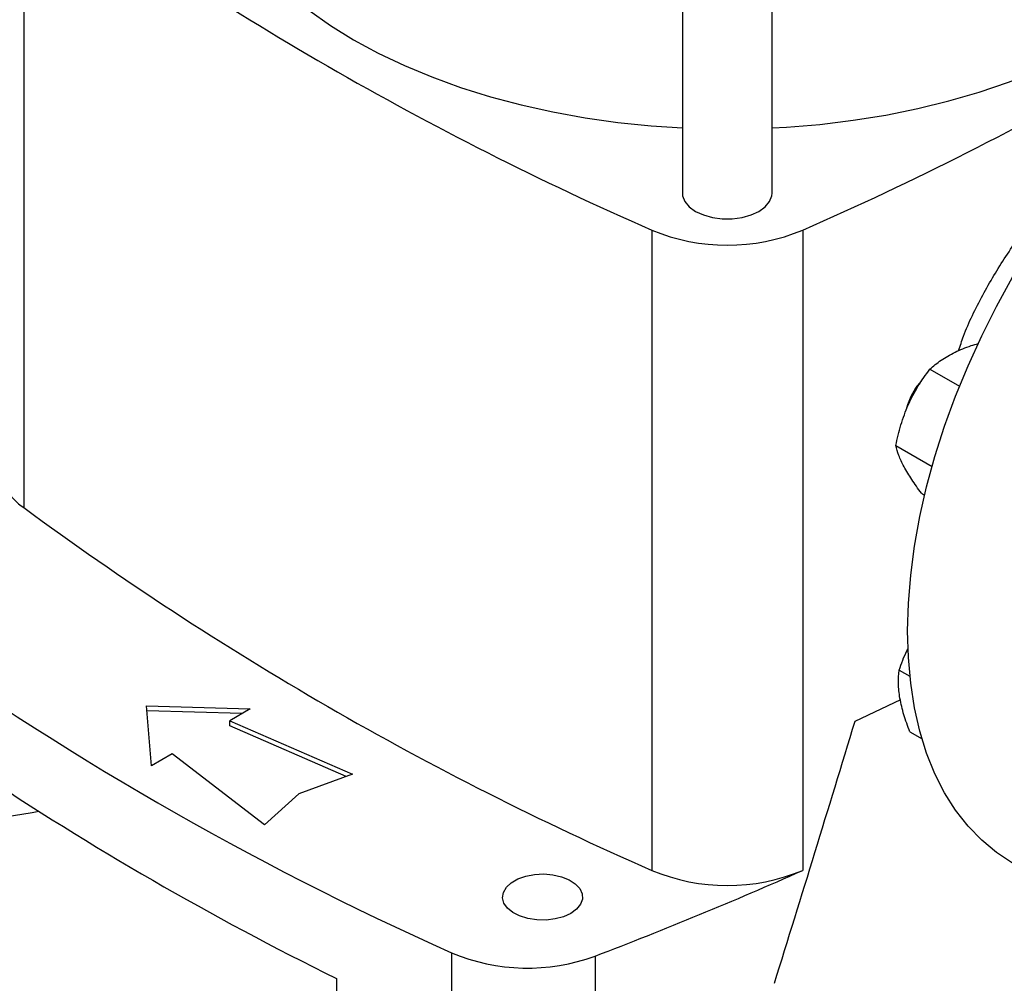
# Model space of a CAD drawing. Extents: x 0.4 to 10.6, y 0.4 to 8.1.
# Drawn here: x 3.4 to 3.8, y 5.5 to 5.8 of the extents above; entities that cross this region are included whole.
import ezdxf

# ---------------------------------------------------------------- set-up
doc = ezdxf.new("R2010")
doc.units = 0
doc.linetypes.add('SLD-SOLID', pattern=[0])
doc.layers.get('0').update_dxf_attribs({"linetype": 'CONTINUOUS'})

msp = doc.modelspace()

# ---------------------------------------------------------------- linework, layer by layer
at = {"color": 7, "linetype": 'SLD-SOLID'}
for p, q in [((3.654587710649546, 6.025993319144421), (3.654587710649546, 5.710718422305682)), ((3.683327868129873, 5.710718422305682), (3.683327868129873, 6.025982733131213)), ((3.443663777292394, 5.814954542973243), (3.443663777292397, 5.610015658100342)), ((3.644795201170355, 5.698843843454228), (3.644795201170357, 5.493904958581327)), ((3.693143764384425, 5.69884384345423), (3.693143764384425, 5.49390495858133)), ((3.733874058425869, 5.654338987129091), (3.743356133095138, 5.648865101961948)), ((3.722979695625606, 5.629882045926173), (3.73456336644755, 5.623194935002942)), ((3.731157595688355, 5.614624214394416), (3.732177614091932, 5.614035370270719)), ((3.724035486171545, 5.558010886263683), (3.727466781137993, 5.556030041880764)), ((3.709886868848475, 5.54169735589102), (3.724524608827491, 5.548599715033735)), ((3.482971168533191, 5.546528918134642), (3.516203795306465, 5.545624922932078)), ((3.484537103826163, 5.527344131058094), (3.482971168533191, 5.546528918134642)), ((3.513544753030566, 5.544089890500286), (3.483102659634745, 5.544917977505675)), ((3.516203795306465, 5.545624922932078), (3.509592068513875, 5.541808054299049)), ((3.509592068513875, 5.541808054299049), (3.548914443648768, 5.524732589361818)), ((3.509592068513875, 5.540200690496124), (3.509592068513875, 5.541808054299049)), ((3.546909268987781, 5.52399595855758), (3.509592068513875, 5.540200690496124)), ((3.727456840809969, 5.538243754546968), (3.731352164149043, 5.535995032192629)), ((3.491148830618754, 5.531160999691124), (3.484537103826163, 5.527344131058094)), ((3.520727608375091, 5.508460675715745), (3.491148830618754, 5.531160999691124)), ((3.548914443648768, 5.524732589361818), (3.531689155425966, 5.518404622943901)), ((3.531689155425966, 5.518404622943901), (3.520727608375091, 5.508460675715745)), ((3.58060145761123, 5.467548053366437), (3.580601457611228, 5.435400777307946)), ((3.543789195469675, 5.459293554149087), (3.543789195469675, 5.452864098937389))]:
    msp.add_line(p, q, dxfattribs=at)
at = {"color": 8, "linetype": 'SLD-SOLID'}
msp.add_line((3.626623130821436, 5.466457634267188), (3.626623130821436, 5.439937921467698), dxfattribs=at)
at = {"color": 7, "linetype": 'SLD-SOLID', "flags": 128}
for points in [[(3.499678144194711, 5.828910058693482), (3.499699890378187, 5.827343660197468), (3.500221519492988, 5.821086112461168), (3.501436570185248, 5.814860714998166), (3.503340049551047, 5.808693049301984), (3.505924135785375, 5.802608459633928), (3.50917821032361, 5.796631948878081), (3.513088901475478, 5.790788075799099), (3.517640139372196, 5.785100854124969), (3.522813222001008, 5.779593653869456), (3.528586892055769, 5.774289105299701), (3.534937424287778, 5.769209005943599), (3.541838722997906, 5.764374231019081), (3.54926242926943, 5.75980464765337), (3.557178037500902, 5.755519033244687), (3.565553020760204, 5.751534998301898), (3.574352964444696, 5.747868914079157), (3.583541707698198, 5.744535845302907), (3.593081492003699, 5.741549488267691), (3.602933116341213, 5.738922114555138), (3.613056098273169, 5.736664520607403), (3.623408840295436, 5.734785983362269), (3.633948800770389, 5.733294222132223), (3.644632668739622, 5.732195366884139), (3.654587710649546, 5.73153354465261)], [(3.683327868129873, 5.731532394495071), (3.687924098810628, 5.731794753696664), (3.698663487098132, 5.732695360955227), (3.709280856352539, 5.733991335044784), (3.719732577526163, 5.735677350529817), (3.729975702254815, 5.737746479211046), (3.73996813934184, 5.740190218594895), (3.749668827719878, 5.742998526832055), (3.759037905179593, 5.746159863981601), (3.768036872172041, 5.749661239431078), (3.776628750011578, 5.753488265277722), (3.784778232829209, 5.757625215451436), (3.792451832651977, 5.762055090336584), (3.799618017012231, 5.766759686627054), (3.806247338521291, 5.771719672127559), (3.812312555875092, 5.776914665193762), (3.81778874579454, 5.782323318484834), (3.82265340544062, 5.787923406684246), (3.826886544883379, 5.793691917828374), (3.830470769244841, 5.799605147867584), (3.83339135017829, 5.805638798071262), (3.835636286390209, 5.811768074876506), (3.837196352956166, 5.817967791770196), (3.838065139228008, 5.824212472785785), (3.838260821360065, 5.828910058693483)], [(3.726735095807393, 5.570553298399929), (3.726980966902874, 5.579368183120216), (3.727717527331541, 5.588429197875204), (3.728941623028558, 5.597697542008635), (3.730648012228224, 5.607133527048031), (3.732829387910017, 5.616696746656815), (3.735476409088377, 5.626346249660448), (3.738577740812239, 5.63604071540565), (3.742120102703037, 5.645738630701779), (3.746088325823322, 5.655398467586688), (3.750465417632479, 5.664978861155826), (3.755232634751398, 5.674438786693126), (3.7603695632245, 5.683737735345119), (3.765854205935427, 5.69283588758608), (3.771663076802073, 5.701694283731338), (3.777771301347594, 5.710274990768633), (3.784152723216734, 5.718541264793098), (3.790780016181355, 5.726457708350297), (3.797624801155542, 5.733990422013567), (3.804657767719205, 5.741107149546553), (3.811848799629799, 5.747777416029384), (3.819167103784694, 5.753972658356942), (3.826581342081973, 5.759666347550468), (3.834059765614992, 5.764834102358725), (3.841570350626074, 5.769453793662255), (3.849080935637157, 5.773505639233668), (3.856559359170176, 5.776972288448178), (3.863973597467455, 5.779838896581638), (3.87129190162235, 5.782093188377933), (3.878482933532943, 5.783725510613502), (3.885515900096607, 5.784728873433937), (3.892360685070794, 5.785098980285602), (3.898987978035415, 5.784834246314134), (3.905369399904555, 5.783935805151046), (3.911477624450075, 5.782407504059329), (3.917286495316722, 5.780255887458884), (3.922764539053706, 5.777493979028065)], [(3.654587710649546, 5.710718422305682), (3.654678066688481, 5.709789601973821), (3.65539411161165, 5.707978536239955), (3.656790295975597, 5.706304859834193), (3.658796609266355, 5.704852497880182), (3.661312446557891, 5.703694277870833), (3.664211653263186, 5.702888277793721), (3.667348851052004, 5.702474913858274), (3.670566727727415, 5.702474913858274), (3.673703925516232, 5.702888277793721), (3.676603132221528, 5.703694277870833), (3.679118969513063, 5.704852497880182), (3.681125282803821, 5.706304859834193), (3.682521467167768, 5.707978536239955), (3.683237512090937, 5.709789601973821), (3.683327868129873, 5.710718422305682)], [(3.72789249926885, 5.64572949032801), (3.729413006999195, 5.648315209223504), (3.731135907129206, 5.650515278064522)], [(3.726329491490664, 5.641563587878388), (3.726754068649472, 5.643005456436414), (3.72789249926885, 5.64572949032801)], [(3.760376162198442, 5.496198580813867), (3.760369563224498, 5.496202390939614), (3.755232634751397, 5.49957036822084), (3.750465417632478, 5.503526182030948), (3.746088325823321, 5.508052892967893), (3.742120102703037, 5.513131116960493), (3.738577740812238, 5.518739108273986), (3.735476409088376, 5.524852852628616), (3.732829387910017, 5.531446170032454), (3.730648012228224, 5.538490826888154), (3.728941623028557, 5.545956656893545), (3.727717527331541, 5.553811690218368), (3.726980966902874, 5.562022290403999), (3.726735095807393, 5.570553298399929)], [(3.448459047047616, 5.51279758914313), (3.446321151066815, 5.512347836571895), (3.440366383777442, 5.511391564283249), (3.434261605415792, 5.510833383695211), (3.428086401103867, 5.510680571545373), (3.421921274073629, 5.510935119973803), (3.415846596184264, 5.511593710552456), (3.409941560152083, 5.512647757545953), (3.404283147152354, 5.514083519839778), (3.398945123251956, 5.515882280076715), (3.393997077755886, 5.518020588666228), (3.389503516004245, 5.520470569485728), (3.385523018446484, 5.523200283288472), (3.382107476955653, 5.526174144080483), (3.379301418338484, 5.529353383038401), (3.377141423860365, 5.532696553920392), (3.375655652352604, 5.536160073381286), (3.374863473118999, 5.539698789148141), (3.374725546252428, 5.541928196492445)], [(3.618859553401964, 5.48013549270221), (3.6165291472887, 5.479071755666493), (3.613836614105257, 5.478346942747346), (3.61092710901249, 5.478000128796854), (3.607957484183047, 5.478050010644854), (3.605087832860143, 5.478493899148013), (3.602472858689377, 5.479307864162227), (3.600253535605154, 5.480448024622893), (3.598549507889398, 5.481852914184457), (3.597452640117335, 5.483446794887014), (3.59702206471447, 5.485143740209327), (3.597280994112223, 5.486852267389832), (3.598215469359738, 5.488480269285994), (3.599775112654543, 5.489939979894197), (3.601875843222916, 5.491152705837721), (3.604404410136163, 5.492053068747049), (3.607224497697494, 5.492592529824687), (3.610184074256527, 5.492742006584308), (3.613123588274904, 5.492493440695108), (3.615884569791033, 5.491860232408513), (3.618318173576724, 5.490876518147154), (3.620293203421975, 5.489595330201485), (3.621703184956613, 5.488085737745281), (3.622472105711144, 5.486429123298597), (3.622558512968664, 5.484714795375056), (3.621957748491555, 5.48303517383675), (3.620702199648278, 5.481480807515567), (3.618859553401964, 5.48013549270221)]]:
    msp.add_lwpolyline(points, dxfattribs=at)
at = {"color": 7, "linetype": 'SLD-SOLID'}
for centre, radius, start, end in [((4.064663219855647, 6.658414537692708), 1.047408740824722, 233.6375527392419, 246.3678237934595), ((3.273275745698995, 6.658414537692961), 1.047408740825008, 293.6321762065435, 306.3624472607577), ((3.668969482777388, 5.756839065633211), 0.06283185248586674, 247.3720495005557, 292.6279504994495), ((3.453362971877777, 5.625157655343158), 0.01798205928436786, 183.7832044414485, 237.358438273229), ((4.064663219855659, 6.453475652819822), 1.047408740824741, 233.637552739242, 246.3678237934593), ((3.997143580923161, 6.399951316218203), 1.021216522129285, 234.0776174131673, 245.927759119533), ((3.994919956183981, 6.374170823444689), 1.02005851848629, 236.2535236824635, 243.7518528502384), ((3.158807981543591, 6.694574986812654), 1.314200610834258, 290.8528658599822, 293.9905624863642), ((3.668969482777388, 5.551900180760317), 0.06283185248587238, 247.3720495005605, 292.6279504994477), ((3.604998852504746, 5.525523216836834), 0.06289954258187645, 247.1774277801698, 290.1079935995828)]:
    msp.add_arc(centre, radius, start, end, dxfattribs=at)
msp.add_ellipse((3.013016587828254, 6.312427561799869), major_axis=(0.7182083957874741, 2.961212566020117), ratio=0.2872166296211299, start_param=4.489878823033095, end_param=4.519282159649485, dxfattribs=at)
for points, knots in [([(3.743064903201762, 5.66024939102965), (3.743574662959647, 5.661800138283978), (3.745541713987108, 5.667784131592148), (3.750593669817883, 5.678039952964212), (3.758087425690991, 5.690603344123512), (3.765081983193297, 5.700368065564525), (3.769757840917091, 5.705442557012283), (3.771190048356768, 5.706996865298241)], [0, 0, 0, 0, 0.09283741654091404, 0.3582392151769166, 0.61667657281776, 0.882588672144745, 1, 1, 1, 1]), ([(3.741929965772288, 5.659793057257232), (3.743581529617837, 5.660536796337305), (3.745894457309186, 5.661578363527139), (3.748607632017201, 5.662312037786641), (3.7493834434124, 5.662521826286146)], [0, 0, 0, 0, 0.7140577077816261, 1, 1, 1, 1]), ([(3.733874058425869, 5.654338987129091), (3.735009048388476, 5.655324810371663), (3.737299838019978, 5.657314531635271), (3.740377271309259, 5.658961893795754), (3.741929965772288, 5.659793057257232)], [0, 0, 0, 0, 0.4954579621796681, 1, 1, 1, 1]), ([(3.726946652877205, 5.642965031703532), (3.727933980880695, 5.644970995295477), (3.729930556400814, 5.649027456560394), (3.732549971952065, 5.652555565759829), (3.733874058425869, 5.654338987129091)], [0, 0, 0, 0, 0.4945107227554674, 0.9999999999999999, 0.9999999999999999, 0.9999999999999999, 0.9999999999999999]), ([(3.722979695625606, 5.629882045926173), (3.723450622126244, 5.632106838625135), (3.724401109417171, 5.636597214899232), (3.726093015262188, 5.640829610315121), (3.726946652877205, 5.642965031703532)], [0, 0, 0, 0, 0.4954579668068332, 1, 1, 1, 1]), ([(3.72558842152184, 5.623107645299632), (3.724977859367849, 5.624342899790049), (3.723743180081887, 5.626840832428427), (3.723236046307456, 5.628860915571276), (3.722979695625606, 5.629882045926173)], [0, 0, 0, 0, 0.4945107291686678, 1, 1, 1, 1]), ([(3.731157595688355, 5.614624214394416), (3.730079812512754, 5.616102019156177), (3.727904485345147, 5.619084723766393), (3.726365104076822, 5.62175857497459), (3.72558842152184, 5.623107645299632)], [0, 0, 0, 0, 0.4954579668059322, 1, 1, 1, 1]), ([(3.724035486171545, 5.558010886263683), (3.724755768045421, 5.560112459484339), (3.725554306702819, 5.562442363260783), (3.72677133943461, 5.564625279628853), (3.726890608634855, 5.564839205419525)], [0, 0, 0, 0, 0.9020000061380942, 0.9999999999999999, 0.9999999999999999, 0.9999999999999999, 0.9999999999999999]), ([(3.724265939362065, 5.548981835596822), (3.724053884577959, 5.55059488302817), (3.723625067214963, 5.553856788902241), (3.723897682213147, 5.556616089432794), (3.724035486171545, 5.558010886263683)], [0, 0, 0, 0, 0.4945107227554673, 1, 1, 1, 1]), ([(3.727456840809969, 5.538243754546968), (3.726765299582027, 5.540087724406757), (3.725369537934679, 5.543809472735221), (3.724636026641364, 5.547247304811354), (3.724265939362065, 5.548981835596822)], [0, 0, 0, 0, 0.4954579668068341, 1, 1, 1, 1])]:
    msp.add_open_spline(points, degree=3, knots=knots, dxfattribs=at)

doc.saveas('drawing.dxf')
